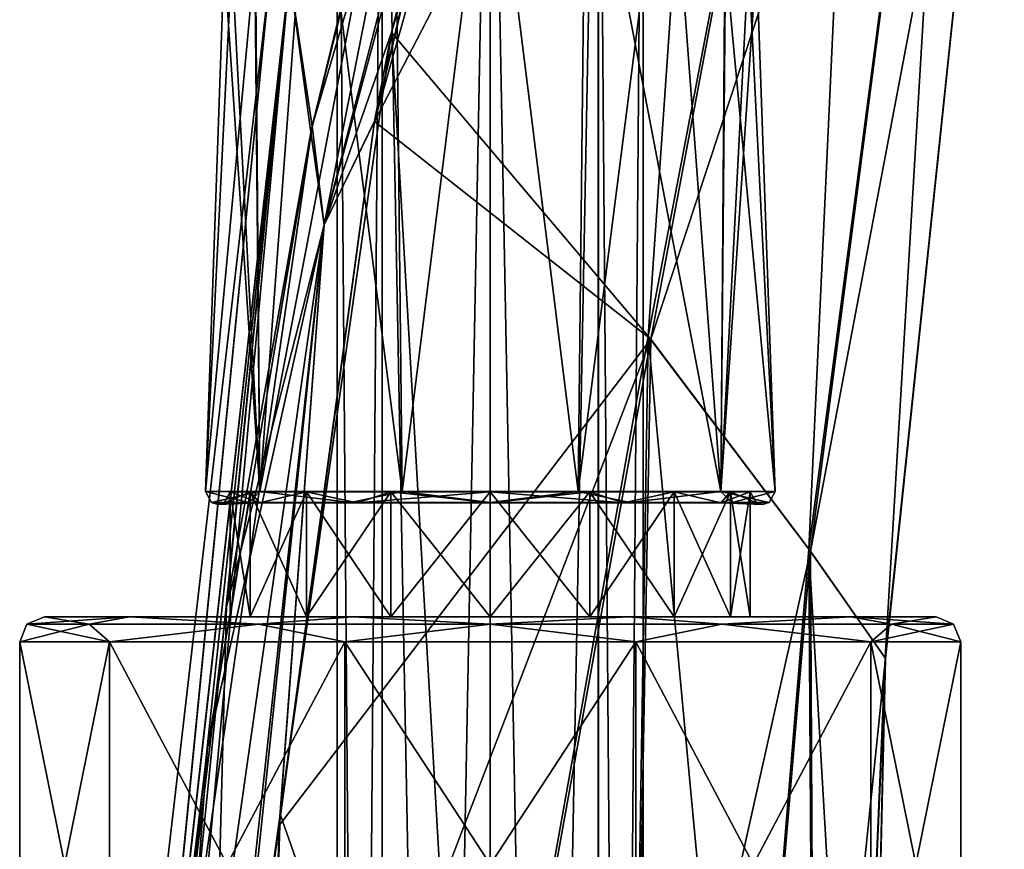
# Model space of a CAD drawing. Units: millimetres. Extents: x -68 to 118, y -154 to 249.
# Drawn here: x -19 to 21, y 68 to 102 of the extents above; entities that cross this region are included whole.
import ezdxf

# ---------------------------------------------------------------- set-up
doc = ezdxf.new("R2010")
doc.units = ezdxf.units.MM
doc.header["$LTSCALE"] = 52.148148
for name, color, linetype in [('205', 7, 'CONTINUOUS'), ('206', 7, 'CONTINUOUS'), ('207', 7, 'CONTINUOUS'), ('208', 7, 'CONTINUOUS'), ('210', 7, 'CONTINUOUS'), ('211', 7, 'CONTINUOUS'), ('212', 7, 'CONTINUOUS'), ('226', 7, 'CONTINUOUS'), ('227', 7, 'CONTINUOUS'), ('229', 7, 'CONTINUOUS'), ('230', 7, 'CONTINUOUS'), ('611', 7, 'CONTINUOUS'), ('612', 7, 'CONTINUOUS'), ('674', 7, 'CONTINUOUS'), ('677', 7, 'CONTINUOUS'), ('678', 7, 'CONTINUOUS'), ('682', 7, 'CONTINUOUS')]:
    doc.layers.add(name, color=color, linetype=linetype)

msp = doc.modelspace()

# ---------------------------------------------------------------- linework, layer by layer
at = {"layer": '205', "linetype": 'CONTINUOUS'}
for points in [[(-10.5, 82.6), (-9.701, 82.6, -4.018), (-10.5, 77.55), (-10.5, 82.6)], [(-10.5, 77.55), (-9.701, 82.6, -4.018), (-9.7, 77.55, -4.019), (-10.5, 77.55)], [(-9.701, 82.6, -4.018), (-7.425, 82.6, -7.425), (-9.7, 77.55, -4.019), (-9.701, 82.6, -4.018)], [(-9.7, 77.55, -4.019), (-7.425, 82.6, -7.425), (-7.426, 77.55, -7.423), (-9.7, 77.55, -4.019)], [(-7.425, 82.6, -7.425), (-4.018, 82.6, -9.701), (-7.426, 77.55, -7.423), (-7.425, 82.6, -7.425)], [(-7.426, 77.55, -7.423), (-4.018, 82.6, -9.701), (-4.016, 77.55, -9.701), (-7.426, 77.55, -7.423)], [(-4.018, 82.6, -9.701), (0, 82.6, -10.5), (-4.016, 77.55, -9.701), (-4.018, 82.6, -9.701)], [(-4.016, 77.55, -9.701), (0, 82.6, -10.5), (0, 77.55, -10.499), (-4.016, 77.55, -9.701)], [(0, 82.6, -10.5), (4.018, 82.6, -9.701), (0, 77.55, -10.499), (0, 82.6, -10.5)], [(0, 77.55, -10.499), (4.018, 82.6, -9.701), (4.016, 77.55, -9.701), (0, 77.55, -10.499)], [(4.018, 82.6, -9.701), (7.425, 82.6, -7.425), (4.016, 77.55, -9.701), (4.018, 82.6, -9.701)], [(4.016, 77.55, -9.701), (7.425, 82.6, -7.425), (7.426, 77.55, -7.423), (4.016, 77.55, -9.701)], [(7.425, 82.6, -7.425), (9.701, 82.6, -4.018), (7.426, 77.55, -7.423), (7.425, 82.6, -7.425)], [(7.426, 77.55, -7.423), (9.701, 82.6, -4.018), (9.7, 77.55, -4.019), (7.426, 77.55, -7.423)], [(9.701, 82.6, -4.018), (10.5, 82.6), (9.7, 77.55, -4.019), (9.701, 82.6, -4.018)], [(9.7, 77.55, -4.019), (10.5, 82.6), (10.5, 77.55), (9.7, 77.55, -4.019)]]:
    msp.add_3dface(points, dxfattribs=at)
at = {"layer": '206', "linetype": 'CONTINUOUS'}
for points in [[(-10.5, 82.6), (-10.5, 77.55), (-9.7, 77.55, 4.019), (-10.5, 82.6)], [(-9.701, 82.6, 4.018), (-10.5, 82.6), (-9.7, 77.55, 4.019), (-9.701, 82.6, 4.018)], [(-7.425, 82.6, 7.425), (-9.701, 82.6, 4.018), (-7.426, 77.55, 7.423), (-7.425, 82.6, 7.425)], [(-7.426, 77.55, 7.423), (-9.701, 82.6, 4.018), (-9.7, 77.55, 4.019), (-7.426, 77.55, 7.423)], [(-4.016, 77.55, 9.701), (-7.425, 82.6, 7.425), (-7.426, 77.55, 7.423), (-4.016, 77.55, 9.701)], [(-4.018, 82.6, 9.701), (-7.425, 82.6, 7.425), (-4.016, 77.55, 9.701), (-4.018, 82.6, 9.701)], [(0, 82.6, 10.5), (-4.018, 82.6, 9.701), (0, 77.55, 10.499), (0, 82.6, 10.5)], [(0, 77.55, 10.499), (-4.018, 82.6, 9.701), (-4.016, 77.55, 9.701), (0, 77.55, 10.499)], [(4.018, 82.6, 9.701), (0, 82.6, 10.5), (4.016, 77.55, 9.701), (4.018, 82.6, 9.701)], [(4.016, 77.55, 9.701), (0, 82.6, 10.5), (0, 77.55, 10.499), (4.016, 77.55, 9.701)], [(7.426, 77.55, 7.423), (4.018, 82.6, 9.701), (4.016, 77.55, 9.701), (7.426, 77.55, 7.423)], [(7.425, 82.6, 7.425), (4.018, 82.6, 9.701), (7.426, 77.55, 7.423), (7.425, 82.6, 7.425)], [(9.701, 82.6, 4.018), (7.425, 82.6, 7.425), (9.7, 77.55, 4.019), (9.701, 82.6, 4.018)], [(9.7, 77.55, 4.019), (7.425, 82.6, 7.425), (7.426, 77.55, 7.423), (9.7, 77.55, 4.019)], [(10.5, 77.55), (9.701, 82.6, 4.018), (9.7, 77.55, 4.019), (10.5, 77.55)], [(10.5, 77.55), (10.5, 82.6), (9.701, 82.6, 4.018), (10.5, 77.55)]]:
    msp.add_3dface(points, dxfattribs=at)
at = {"layer": '207', "linetype": 'CONTINUOUS'}
for points in [[(-19, 76.55), (-15.371, 76.55, -11.168), (-19, 58.55), (-19, 76.55)], [(-19, 58.55), (-15.371, 76.55, -11.168), (-15.371, 58.55, -11.168), (-19, 58.55)], [(-15.371, 76.55, -11.168), (-5.871, 76.55, -18.07), (-15.371, 58.55, -11.168), (-15.371, 76.55, -11.168)], [(-15.371, 58.55, -11.168), (-5.871, 76.55, -18.07), (-5.871, 58.55, -18.07), (-15.371, 58.55, -11.168)], [(-5.871, 76.55, -18.07), (5.871, 76.55, -18.07), (-5.871, 58.55, -18.07), (-5.871, 76.55, -18.07)], [(-5.871, 58.55, -18.07), (5.871, 76.55, -18.07), (5.871, 58.55, -18.07), (-5.871, 58.55, -18.07)], [(5.871, 76.55, -18.07), (15.371, 76.55, -11.168), (5.871, 58.55, -18.07), (5.871, 76.55, -18.07)], [(5.871, 58.55, -18.07), (15.371, 76.55, -11.168), (15.371, 58.55, -11.168), (5.871, 58.55, -18.07)], [(15.371, 76.55, -11.168), (19, 76.55), (15.371, 58.55, -11.168), (15.371, 76.55, -11.168)], [(15.371, 58.55, -11.168), (19, 76.55), (19, 58.55), (15.371, 58.55, -11.168)]]:
    msp.add_3dface(points, dxfattribs=at)
at = {"layer": '208', "linetype": 'CONTINUOUS'}
for points in [[(-10.5, 77.55), (-9.7, 77.55, -4.019), (-18, 77.55), (-10.5, 77.55)], [(-10.5, 77.55), (-18, 77.55), (-14.562, 77.55, 10.58), (-10.5, 77.55)], [(-9.7, 77.55, -4.019), (-7.426, 77.55, -7.423), (-18, 77.55), (-9.7, 77.55, -4.019)], [(-18, 77.55), (-7.426, 77.55, -7.423), (-14.562, 77.55, -10.58), (-18, 77.55)], [(-9.7, 77.55, 4.019), (-10.5, 77.55), (-14.562, 77.55, 10.58), (-9.7, 77.55, 4.019)], [(-7.426, 77.55, -7.423), (-4.016, 77.55, -9.701), (-14.562, 77.55, -10.58), (-7.426, 77.55, -7.423)], [(-4.016, 77.55, -9.701), (0, 77.55, -10.499), (-14.562, 77.55, -10.58), (-4.016, 77.55, -9.701)], [(-14.562, 77.55, -10.58), (0, 77.55, -10.499), (14.562, 77.55, -10.58), (-14.562, 77.55, -10.58)], [(0, 77.55, 10.499), (-4.016, 77.55, 9.701), (-14.562, 77.55, 10.58), (0, 77.55, 10.499)], [(14.562, 77.55, 10.58), (0, 77.55, 10.499), (-14.562, 77.55, 10.58), (14.562, 77.55, 10.58)], [(-4.016, 77.55, 9.701), (-7.426, 77.55, 7.423), (-14.562, 77.55, 10.58), (-4.016, 77.55, 9.701)], [(-7.426, 77.55, 7.423), (-9.7, 77.55, 4.019), (-14.562, 77.55, 10.58), (-7.426, 77.55, 7.423)], [(-5.562, 77.55, -17.119), (-14.562, 77.55, -10.58), (5.562, 77.55, -17.119), (-5.562, 77.55, -17.119)], [(5.562, 77.55, -17.119), (-14.562, 77.55, -10.58), (14.562, 77.55, -10.58), (5.562, 77.55, -17.119)], [(-5.562, 77.55, 17.119), (14.562, 77.55, 10.58), (-14.562, 77.55, 10.58), (-5.562, 77.55, 17.119)], [(5.562, 77.55, 17.119), (14.562, 77.55, 10.58), (-5.562, 77.55, 17.119), (5.562, 77.55, 17.119)], [(0, 77.55, -10.499), (4.016, 77.55, -9.701), (14.562, 77.55, -10.58), (0, 77.55, -10.499)], [(4.016, 77.55, 9.701), (0, 77.55, 10.499), (14.562, 77.55, 10.58), (4.016, 77.55, 9.701)], [(4.016, 77.55, -9.701), (7.426, 77.55, -7.423), (14.562, 77.55, -10.58), (4.016, 77.55, -9.701)], [(7.426, 77.55, 7.423), (4.016, 77.55, 9.701), (14.562, 77.55, 10.58), (7.426, 77.55, 7.423)], [(7.426, 77.55, -7.423), (9.7, 77.55, -4.019), (14.562, 77.55, -10.58), (7.426, 77.55, -7.423)], [(9.7, 77.55, 4.019), (7.426, 77.55, 7.423), (18, 77.55), (9.7, 77.55, 4.019)], [(18, 77.55), (7.426, 77.55, 7.423), (14.562, 77.55, 10.58), (18, 77.55)], [(9.7, 77.55, -4.019), (10.5, 77.55), (14.562, 77.55, -10.58), (9.7, 77.55, -4.019)], [(10.5, 77.55), (9.7, 77.55, 4.019), (18, 77.55), (10.5, 77.55)], [(14.562, 77.55, -10.58), (10.5, 77.55), (18, 77.55), (14.562, 77.55, -10.58)]]:
    msp.add_3dface(points, dxfattribs=at)
at = {"layer": '210', "linetype": 'CONTINUOUS'}
for points in [[(-19, 76.55), (-19, 58.55), (-15.371, 58.55, 11.168), (-19, 76.55)], [(-19, 76.55), (-15.371, 58.55, 11.168), (-15.371, 76.55, 11.168), (-19, 76.55)], [(-15.371, 58.55, 11.168), (-5.871, 58.55, 18.07), (-15.371, 76.55, 11.168), (-15.371, 58.55, 11.168)], [(-15.371, 76.55, 11.168), (-5.871, 58.55, 18.07), (-5.871, 76.55, 18.07), (-15.371, 76.55, 11.168)], [(-5.871, 58.55, 18.07), (5.871, 58.55, 18.07), (-5.871, 76.55, 18.07), (-5.871, 58.55, 18.07)], [(-5.871, 76.55, 18.07), (5.871, 58.55, 18.07), (5.871, 76.55, 18.07), (-5.871, 76.55, 18.07)], [(5.871, 58.55, 18.07), (15.371, 58.55, 11.168), (5.871, 76.55, 18.07), (5.871, 58.55, 18.07)], [(5.871, 76.55, 18.07), (15.371, 58.55, 11.168), (15.371, 76.55, 11.168), (5.871, 76.55, 18.07)], [(19, 58.55), (19, 76.55), (15.371, 76.55, 11.168), (19, 58.55)], [(15.371, 58.55, 11.168), (19, 58.55), (15.371, 76.55, 11.168), (15.371, 58.55, 11.168)]]:
    msp.add_3dface(points, dxfattribs=at)
at = {"layer": '211', "linetype": 'CONTINUOUS'}
for points in [[(-18, 77.55), (-14.562, 77.55, -10.58), (-18.707, 77.257), (-18, 77.55)], [(-18.707, 77.257), (-14.562, 77.55, -10.58), (-16.201, 77.257, -9.354), (-18.707, 77.257)], [(-16.201, 77.257, -9.354), (-14.562, 77.55, -10.58), (-9.354, 77.257, -16.201), (-16.201, 77.257, -9.354)], [(-14.562, 77.55, -10.58), (-5.562, 77.55, -17.119), (-9.354, 77.257, -16.201), (-14.562, 77.55, -10.58)], [(-9.354, 77.257, -16.201), (-5.562, 77.55, -17.119), (0, 77.257, -18.707), (-9.354, 77.257, -16.201)], [(-5.562, 77.55, -17.119), (5.562, 77.55, -17.119), (0, 77.257, -18.707), (-5.562, 77.55, -17.119)], [(0, 77.257, -18.707), (5.562, 77.55, -17.119), (9.354, 77.257, -16.201), (0, 77.257, -18.707)], [(5.562, 77.55, -17.119), (14.562, 77.55, -10.58), (9.354, 77.257, -16.201), (5.562, 77.55, -17.119)], [(9.354, 77.257, -16.201), (14.562, 77.55, -10.58), (16.201, 77.257, -9.354), (9.354, 77.257, -16.201)], [(14.562, 77.55, -10.58), (18, 77.55), (16.201, 77.257, -9.354), (14.562, 77.55, -10.58)], [(16.201, 77.257, -9.354), (18, 77.55), (18.707, 77.257), (16.201, 77.257, -9.354)], [(-15.371, 76.55, -11.168), (-19, 76.55), (-16.201, 77.257, -9.354), (-15.371, 76.55, -11.168)], [(-19, 76.55), (-18.707, 77.257), (-16.201, 77.257, -9.354), (-19, 76.55)], [(-15.371, 76.55, -11.168), (-16.201, 77.257, -9.354), (-9.354, 77.257, -16.201), (-15.371, 76.55, -11.168)], [(-5.871, 76.55, -18.07), (-15.371, 76.55, -11.168), (-9.354, 77.257, -16.201), (-5.871, 76.55, -18.07)], [(-5.871, 76.55, -18.07), (-9.354, 77.257, -16.201), (0, 77.257, -18.707), (-5.871, 76.55, -18.07)], [(5.871, 76.55, -18.07), (-5.871, 76.55, -18.07), (0, 77.257, -18.707), (5.871, 76.55, -18.07)], [(5.871, 76.55, -18.07), (0, 77.257, -18.707), (9.354, 77.257, -16.201), (5.871, 76.55, -18.07)], [(15.371, 76.55, -11.168), (5.871, 76.55, -18.07), (9.354, 77.257, -16.201), (15.371, 76.55, -11.168)], [(15.371, 76.55, -11.168), (9.354, 77.257, -16.201), (16.201, 77.257, -9.354), (15.371, 76.55, -11.168)], [(19, 76.55), (15.371, 76.55, -11.168), (18.707, 77.257), (19, 76.55)], [(15.371, 76.55, -11.168), (16.201, 77.257, -9.354), (18.707, 77.257), (15.371, 76.55, -11.168)]]:
    msp.add_3dface(points, dxfattribs=at)
at = {"layer": '212', "linetype": 'CONTINUOUS'}
for points in [[(-18, 77.55), (-18.707, 77.257), (-16.201, 77.257, 9.354), (-18, 77.55)], [(-14.562, 77.55, 10.58), (-18, 77.55), (-16.201, 77.257, 9.354), (-14.562, 77.55, 10.58)], [(-9.354, 77.257, 16.201), (-14.562, 77.55, 10.58), (-16.201, 77.257, 9.354), (-9.354, 77.257, 16.201)], [(-5.562, 77.55, 17.119), (-14.562, 77.55, 10.58), (-9.354, 77.257, 16.201), (-5.562, 77.55, 17.119)], [(0, 77.257, 18.707), (-5.562, 77.55, 17.119), (-9.354, 77.257, 16.201), (0, 77.257, 18.707)], [(5.562, 77.55, 17.119), (-5.562, 77.55, 17.119), (0, 77.257, 18.707), (5.562, 77.55, 17.119)], [(9.354, 77.257, 16.201), (5.562, 77.55, 17.119), (0, 77.257, 18.707), (9.354, 77.257, 16.201)], [(14.562, 77.55, 10.58), (5.562, 77.55, 17.119), (9.354, 77.257, 16.201), (14.562, 77.55, 10.58)], [(16.201, 77.257, 9.354), (14.562, 77.55, 10.58), (9.354, 77.257, 16.201), (16.201, 77.257, 9.354)], [(18, 77.55), (14.562, 77.55, 10.58), (18.707, 77.257), (18, 77.55)], [(18.707, 77.257), (14.562, 77.55, 10.58), (16.201, 77.257, 9.354), (18.707, 77.257)], [(-19, 76.55), (-15.371, 76.55, 11.168), (-18.707, 77.257), (-19, 76.55)], [(-18.707, 77.257), (-15.371, 76.55, 11.168), (-16.201, 77.257, 9.354), (-18.707, 77.257)], [(-15.371, 76.55, 11.168), (-9.354, 77.257, 16.201), (-16.201, 77.257, 9.354), (-15.371, 76.55, 11.168)], [(-15.371, 76.55, 11.168), (-5.871, 76.55, 18.07), (-9.354, 77.257, 16.201), (-15.371, 76.55, 11.168)], [(-5.871, 76.55, 18.07), (0, 77.257, 18.707), (-9.354, 77.257, 16.201), (-5.871, 76.55, 18.07)], [(-5.871, 76.55, 18.07), (5.871, 76.55, 18.07), (0, 77.257, 18.707), (-5.871, 76.55, 18.07)], [(5.871, 76.55, 18.07), (9.354, 77.257, 16.201), (0, 77.257, 18.707), (5.871, 76.55, 18.07)], [(5.871, 76.55, 18.07), (15.371, 76.55, 11.168), (9.354, 77.257, 16.201), (5.871, 76.55, 18.07)], [(15.371, 76.55, 11.168), (16.201, 77.257, 9.354), (9.354, 77.257, 16.201), (15.371, 76.55, 11.168)], [(15.371, 76.55, 11.168), (19, 76.55), (16.201, 77.257, 9.354), (15.371, 76.55, 11.168)], [(19, 76.55), (18.707, 77.257), (16.201, 77.257, 9.354), (19, 76.55)]]:
    msp.add_3dface(points, dxfattribs=at)
at = {"layer": '226', "linetype": 'CONTINUOUS'}
for points in [[(-9.5, 104.1, -5.024), (-7.187, 111.135, -7.655), (-9.304, 82.618, -6.76), (-9.5, 104.1, -5.024)], [(-7.187, 111.135, -7.655), (-3.865, 111.135, -9.763), (-9.304, 82.618, -6.76), (-7.187, 111.135, -7.655)], [(-9.304, 82.618, -6.76), (-3.865, 111.135, -9.763), (-3.554, 82.618, -10.937), (-9.304, 82.618, -6.76)], [(-3.865, 111.135, -9.763), (0, 111.135, -10.5), (-3.554, 82.618, -10.937), (-3.865, 111.135, -9.763)], [(-3.554, 82.618, -10.937), (0, 111.135, -10.5), (3.554, 82.618, -10.937), (-3.554, 82.618, -10.937)], [(0, 111.135, -10.5), (3.865, 111.135, -9.763), (3.554, 82.618, -10.937), (0, 111.135, -10.5)], [(3.865, 111.135, -9.763), (7.187, 111.135, -7.655), (3.554, 82.618, -10.937), (3.865, 111.135, -9.763)], [(3.554, 82.618, -10.937), (7.187, 111.135, -7.655), (9.304, 82.618, -6.76), (3.554, 82.618, -10.937)], [(9.304, 82.618, -6.76), (7.187, 111.135, -7.655), (9.5, 107.677, -4.75), (9.304, 82.618, -6.76)], [(9.5, 104.1, -5.024), (9.304, 82.618, -6.76), (9.5, 107.677, -4.75), (9.5, 104.1, -5.024)], [(-10.43, 104.1, -2.589), (-9.5, 104.1, -5.024), (-11.5, 82.618), (-10.43, 104.1, -2.589)], [(-11.5, 82.618), (-9.5, 104.1, -5.024), (-9.304, 82.618, -6.76), (-11.5, 82.618)], [(-10.747, 104.1), (-10.43, 104.1, -2.589), (-11.5, 82.618), (-10.747, 104.1)], [(11.5, 82.618), (9.304, 82.618, -6.76), (10.747, 104.1), (11.5, 82.618)], [(10.747, 104.1), (9.304, 82.618, -6.76), (10.43, 104.1, -2.589), (10.747, 104.1)], [(10.43, 104.1, -2.589), (9.304, 82.618, -6.76), (9.5, 104.1, -5.024), (10.43, 104.1, -2.589)]]:
    msp.add_3dface(points, dxfattribs=at)
at = {"layer": '227', "linetype": 'CONTINUOUS'}
for points in [[(-11.5, 82.618), (-9.304, 82.618, -6.76), (-11.261, 82.173), (-11.5, 82.618)], [(-11.261, 82.173), (-9.304, 82.618, -6.76), (-9.752, 82.173, -5.63), (-11.261, 82.173)], [(-9.314, 82.164, -5.378), (-10.5, 82.6), (-10.748, 82.168), (-9.314, 82.164, -5.378)], [(-9.701, 82.6, -4.018), (-10.5, 82.6), (-9.314, 82.164, -5.378), (-9.701, 82.6, -4.018)], [(-9.752, 82.173, -5.63), (-9.304, 82.618, -6.76), (-5.63, 82.173, -9.752), (-9.752, 82.173, -5.63)], [(-7.425, 82.6, -7.425), (-9.701, 82.6, -4.018), (-9.314, 82.164, -5.378), (-7.425, 82.6, -7.425)], [(-5.378, 82.164, -9.314), (-7.425, 82.6, -7.425), (-9.314, 82.164, -5.378), (-5.378, 82.164, -9.314)], [(-9.304, 82.618, -6.76), (-3.554, 82.618, -10.937), (-5.63, 82.173, -9.752), (-9.304, 82.618, -6.76)], [(-4.018, 82.6, -9.701), (-7.425, 82.6, -7.425), (-5.378, 82.164, -9.314), (-4.018, 82.6, -9.701)], [(-5.63, 82.173, -9.752), (-3.554, 82.618, -10.937), (0, 82.173, -11.261), (-5.63, 82.173, -9.752)], [(0, 82.164, -10.755), (-4.018, 82.6, -9.701), (-5.378, 82.164, -9.314), (0, 82.164, -10.755)], [(0, 82.6, -10.5), (-4.018, 82.6, -9.701), (0, 82.164, -10.755), (0, 82.6, -10.5)], [(-3.554, 82.618, -10.937), (3.554, 82.618, -10.937), (0, 82.173, -11.261), (-3.554, 82.618, -10.937)], [(0, 82.173, -11.261), (3.554, 82.618, -10.937), (5.63, 82.173, -9.752), (0, 82.173, -11.261)], [(4.018, 82.6, -9.701), (0, 82.6, -10.5), (5.378, 82.164, -9.314), (4.018, 82.6, -9.701)], [(5.378, 82.164, -9.314), (0, 82.6, -10.5), (0, 82.164, -10.755), (5.378, 82.164, -9.314)], [(3.554, 82.618, -10.937), (9.304, 82.618, -6.76), (5.63, 82.173, -9.752), (3.554, 82.618, -10.937)], [(7.425, 82.6, -7.425), (4.018, 82.6, -9.701), (5.378, 82.164, -9.314), (7.425, 82.6, -7.425)], [(9.314, 82.164, -5.378), (7.425, 82.6, -7.425), (5.378, 82.164, -9.314), (9.314, 82.164, -5.378)], [(5.63, 82.173, -9.752), (9.304, 82.618, -6.76), (9.752, 82.173, -5.63), (5.63, 82.173, -9.752)], [(9.701, 82.6, -4.018), (7.425, 82.6, -7.425), (9.314, 82.164, -5.378), (9.701, 82.6, -4.018)], [(9.304, 82.618, -6.76), (11.5, 82.618), (9.752, 82.173, -5.63), (9.304, 82.618, -6.76)], [(10.748, 82.168), (9.701, 82.6, -4.018), (9.314, 82.164, -5.378), (10.748, 82.168)], [(10.5, 82.6), (9.701, 82.6, -4.018), (10.748, 82.168), (10.5, 82.6)], [(9.752, 82.173, -5.63), (11.5, 82.618), (11.261, 82.173), (9.752, 82.173, -5.63)], [(-11.261, 82.173), (-9.752, 82.173, -5.63), (-10.996, 82.1), (-11.261, 82.173)], [(-9.752, 82.173, -5.63), (-10.748, 82.168), (-10.996, 82.1), (-9.752, 82.173, -5.63)], [(-9.314, 82.164, -5.378), (-10.748, 82.168), (-9.752, 82.173, -5.63), (-9.314, 82.164, -5.378)], [(-9.314, 82.164, -5.378), (-9.752, 82.173, -5.63), (-5.63, 82.173, -9.752), (-9.314, 82.164, -5.378)], [(-5.378, 82.164, -9.314), (-9.314, 82.164, -5.378), (-5.63, 82.173, -9.752), (-5.378, 82.164, -9.314)], [(-5.378, 82.164, -9.314), (-5.63, 82.173, -9.752), (0, 82.173, -11.261), (-5.378, 82.164, -9.314)], [(0, 82.164, -10.755), (-5.378, 82.164, -9.314), (0, 82.173, -11.261), (0, 82.164, -10.755)], [(5.378, 82.164, -9.314), (0, 82.164, -10.755), (5.63, 82.173, -9.752), (5.378, 82.164, -9.314)], [(0, 82.164, -10.755), (0, 82.173, -11.261), (5.63, 82.173, -9.752), (0, 82.164, -10.755)], [(9.314, 82.164, -5.378), (5.378, 82.164, -9.314), (9.752, 82.173, -5.63), (9.314, 82.164, -5.378)], [(5.378, 82.164, -9.314), (5.63, 82.173, -9.752), (9.752, 82.173, -5.63), (5.378, 82.164, -9.314)], [(9.314, 82.164, -5.378), (9.752, 82.173, -5.63), (11.261, 82.173), (9.314, 82.164, -5.378)], [(9.314, 82.164, -5.378), (11.261, 82.173), (10.996, 82.1), (9.314, 82.164, -5.378)], [(10.748, 82.168), (9.314, 82.164, -5.378), (10.996, 82.1), (10.748, 82.168)]]:
    msp.add_3dface(points, dxfattribs=at)
at = {"layer": '229', "linetype": 'CONTINUOUS'}
for points in [[(-9.304, 82.618, 6.76), (-7.187, 111.135, 7.655), (-9.5, 107.677, 4.75), (-9.304, 82.618, 6.76)], [(-3.554, 82.618, 10.937), (-7.187, 111.135, 7.655), (-9.304, 82.618, 6.76), (-3.554, 82.618, 10.937)], [(-3.865, 111.135, 9.763), (-7.187, 111.135, 7.655), (-3.554, 82.618, 10.937), (-3.865, 111.135, 9.763)], [(0, 111.135, 10.5), (-3.865, 111.135, 9.763), (-3.554, 82.618, 10.937), (0, 111.135, 10.5)], [(3.554, 82.618, 10.937), (0, 111.135, 10.5), (-3.554, 82.618, 10.937), (3.554, 82.618, 10.937)], [(3.865, 111.135, 9.763), (0, 111.135, 10.5), (3.554, 82.618, 10.937), (3.865, 111.135, 9.763)], [(9.304, 82.618, 6.76), (3.865, 111.135, 9.763), (3.554, 82.618, 10.937), (9.304, 82.618, 6.76)], [(7.187, 111.135, 7.655), (3.865, 111.135, 9.763), (9.304, 82.618, 6.76), (7.187, 111.135, 7.655)], [(9.5, 104.1, 5.024), (7.187, 111.135, 7.655), (9.304, 82.618, 6.76), (9.5, 104.1, 5.024)], [(-9.5, 104.1, 5.024), (-9.304, 82.618, 6.76), (-9.5, 107.677, 4.75), (-9.5, 104.1, 5.024)], [(-10.747, 104.1), (-11.5, 82.618), (-9.304, 82.618, 6.76), (-10.747, 104.1)], [(-10.747, 104.1), (-9.304, 82.618, 6.76), (-10.43, 104.1, 2.589), (-10.747, 104.1)], [(-10.43, 104.1, 2.589), (-9.304, 82.618, 6.76), (-9.5, 104.1, 5.024), (-10.43, 104.1, 2.589)], [(11.5, 82.618), (9.5, 104.1, 5.024), (9.304, 82.618, 6.76), (11.5, 82.618)], [(9.5, 104.1, 5.024), (11.5, 82.618), (10.43, 104.1, 2.589), (9.5, 104.1, 5.024)], [(11.5, 82.618), (10.747, 104.1), (10.43, 104.1, 2.589), (11.5, 82.618)]]:
    msp.add_3dface(points, dxfattribs=at)
at = {"layer": '230', "linetype": 'CONTINUOUS'}
for points in [[(-11.5, 82.618), (-11.261, 82.173), (-9.752, 82.173, 5.63), (-11.5, 82.618)], [(-9.304, 82.618, 6.76), (-11.5, 82.618), (-9.752, 82.173, 5.63), (-9.304, 82.618, 6.76)], [(-10.5, 82.6), (-9.701, 82.6, 4.018), (-10.748, 82.168), (-10.5, 82.6)], [(-10.748, 82.168), (-9.701, 82.6, 4.018), (-9.314, 82.164, 5.378), (-10.748, 82.168)], [(-5.63, 82.173, 9.752), (-9.304, 82.618, 6.76), (-9.752, 82.173, 5.63), (-5.63, 82.173, 9.752)], [(-9.701, 82.6, 4.018), (-7.425, 82.6, 7.425), (-9.314, 82.164, 5.378), (-9.701, 82.6, 4.018)], [(-9.314, 82.164, 5.378), (-7.425, 82.6, 7.425), (-5.378, 82.164, 9.314), (-9.314, 82.164, 5.378)], [(-3.554, 82.618, 10.937), (-9.304, 82.618, 6.76), (-5.63, 82.173, 9.752), (-3.554, 82.618, 10.937)], [(-7.425, 82.6, 7.425), (-4.018, 82.6, 9.701), (-5.378, 82.164, 9.314), (-7.425, 82.6, 7.425)], [(0, 82.173, 11.261), (-3.554, 82.618, 10.937), (-5.63, 82.173, 9.752), (0, 82.173, 11.261)], [(-4.018, 82.6, 9.701), (0, 82.6, 10.5), (-5.378, 82.164, 9.314), (-4.018, 82.6, 9.701)], [(-5.378, 82.164, 9.314), (0, 82.6, 10.5), (0, 82.164, 10.755), (-5.378, 82.164, 9.314)], [(3.554, 82.618, 10.937), (-3.554, 82.618, 10.937), (0, 82.173, 11.261), (3.554, 82.618, 10.937)], [(5.63, 82.173, 9.752), (3.554, 82.618, 10.937), (0, 82.173, 11.261), (5.63, 82.173, 9.752)], [(0, 82.6, 10.5), (4.018, 82.6, 9.701), (0, 82.164, 10.755), (0, 82.6, 10.5)], [(0, 82.164, 10.755), (4.018, 82.6, 9.701), (5.378, 82.164, 9.314), (0, 82.164, 10.755)], [(9.304, 82.618, 6.76), (3.554, 82.618, 10.937), (5.63, 82.173, 9.752), (9.304, 82.618, 6.76)], [(4.018, 82.6, 9.701), (7.425, 82.6, 7.425), (5.378, 82.164, 9.314), (4.018, 82.6, 9.701)], [(5.378, 82.164, 9.314), (7.425, 82.6, 7.425), (9.314, 82.164, 5.378), (5.378, 82.164, 9.314)], [(9.752, 82.173, 5.63), (9.304, 82.618, 6.76), (5.63, 82.173, 9.752), (9.752, 82.173, 5.63)], [(7.425, 82.6, 7.425), (9.701, 82.6, 4.018), (9.314, 82.164, 5.378), (7.425, 82.6, 7.425)], [(11.261, 82.173), (11.5, 82.618), (9.304, 82.618, 6.76), (11.261, 82.173)], [(11.261, 82.173), (9.304, 82.618, 6.76), (9.752, 82.173, 5.63), (11.261, 82.173)], [(9.701, 82.6, 4.018), (10.5, 82.6), (9.314, 82.164, 5.378), (9.701, 82.6, 4.018)], [(10.5, 82.6), (10.748, 82.168), (9.314, 82.164, 5.378), (10.5, 82.6)], [(-11.261, 82.173), (-10.996, 82.1), (-9.314, 82.164, 5.378), (-11.261, 82.173)], [(-11.261, 82.173), (-9.314, 82.164, 5.378), (-9.752, 82.173, 5.63), (-11.261, 82.173)], [(-10.996, 82.1), (-10.748, 82.168), (-9.314, 82.164, 5.378), (-10.996, 82.1)], [(-9.314, 82.164, 5.378), (-5.378, 82.164, 9.314), (-9.752, 82.173, 5.63), (-9.314, 82.164, 5.378)], [(-5.378, 82.164, 9.314), (-5.63, 82.173, 9.752), (-9.752, 82.173, 5.63), (-5.378, 82.164, 9.314)], [(-5.378, 82.164, 9.314), (0, 82.164, 10.755), (-5.63, 82.173, 9.752), (-5.378, 82.164, 9.314)], [(0, 82.164, 10.755), (0, 82.173, 11.261), (-5.63, 82.173, 9.752), (0, 82.164, 10.755)], [(0, 82.164, 10.755), (5.378, 82.164, 9.314), (0, 82.173, 11.261), (0, 82.164, 10.755)], [(5.378, 82.164, 9.314), (5.63, 82.173, 9.752), (0, 82.173, 11.261), (5.378, 82.164, 9.314)], [(5.378, 82.164, 9.314), (9.314, 82.164, 5.378), (5.63, 82.173, 9.752), (5.378, 82.164, 9.314)], [(9.314, 82.164, 5.378), (9.752, 82.173, 5.63), (5.63, 82.173, 9.752), (9.314, 82.164, 5.378)], [(9.314, 82.164, 5.378), (10.748, 82.168), (9.752, 82.173, 5.63), (9.314, 82.164, 5.378)], [(10.748, 82.168), (10.996, 82.1), (9.752, 82.173, 5.63), (10.748, 82.168)], [(10.996, 82.1), (11.261, 82.173), (9.752, 82.173, 5.63), (10.996, 82.1)]]:
    msp.add_3dface(points, dxfattribs=at)
at = {"layer": '611', "linetype": 'CONTINUOUS'}
for points in [[(0, 122.5, -136.175), (4.36, 122.5, -134.373), (0, -107.5, -136.175), (0, 122.5, -136.175)], [(0, -107.5, -136.175), (4.36, 122.5, -134.373), (4.36, -107.5, -134.373), (0, -107.5, -136.175)], [(4.366, 122.5, -125.634), (0, 122.5, -123.825), (4.366, -107.5, -125.634), (4.366, 122.5, -125.634)], [(4.366, -107.5, -125.634), (0, 122.5, -123.825), (0, -107.5, -123.825), (4.366, -107.5, -125.634)], [(4.36, 122.5, -134.373), (6.175, 122.5, -130.005), (4.36, -107.5, -134.373), (4.36, 122.5, -134.373)], [(4.36, -107.5, -134.373), (6.175, 122.5, -130.005), (6.175, -107.5, -130.005), (4.36, -107.5, -134.373)], [(6.175, 122.5, -130.005), (4.366, 122.5, -125.634), (6.175, -107.5, -130.005), (6.175, 122.5, -130.005)], [(6.175, -107.5, -130.005), (4.366, 122.5, -125.634), (4.366, -107.5, -125.634), (6.175, -107.5, -130.005)]]:
    msp.add_3dface(points, dxfattribs=at)
at = {"layer": '612', "linetype": 'CONTINUOUS'}
for points in [[(-4.36, 122.5, -125.627), (-6.175, 122.5, -129.995), (-4.36, -107.5, -125.627), (-4.36, 122.5, -125.627)], [(-6.175, 122.5, -129.995), (-4.366, 122.5, -134.366), (-6.175, -107.5, -129.995), (-6.175, 122.5, -129.995)], [(-4.36, -107.5, -125.627), (-6.175, 122.5, -129.995), (-6.175, -107.5, -129.995), (-4.36, -107.5, -125.627)], [(-6.175, -107.5, -129.995), (-4.366, 122.5, -134.366), (-4.366, -107.5, -134.366), (-6.175, -107.5, -129.995)], [(-4.366, 122.5, -134.366), (0, 122.5, -136.175), (-4.366, -107.5, -134.366), (-4.366, 122.5, -134.366)], [(0, 122.5, -136.175), (0, -107.5, -136.175), (-4.366, -107.5, -134.366), (0, 122.5, -136.175)], [(0, 122.5, -123.825), (-4.36, 122.5, -125.627), (0, -107.5, -123.825), (0, 122.5, -123.825)], [(0, -107.5, -123.825), (-4.36, 122.5, -125.627), (-4.36, -107.5, -125.627), (0, -107.5, -123.825)]]:
    msp.add_3dface(points, dxfattribs=at)
at = {"layer": '674', "linetype": 'CONTINUOUS'}
for points in [[(-1.801, 119.437, -195.498), (-7.196, 97.378, -195.264), (4.653, 137.527, -194.88), (-1.801, 119.437, -195.498)], [(4.653, 137.527, -194.88), (-7.196, 97.378, -195.264), (-6.705, 93.391, -193.887), (4.653, 137.527, -194.88)], [(4.653, 137.527, -194.88), (-6.705, 93.391, -193.887), (2.519, 127.587, -194.441), (4.653, 137.527, -194.88)], [(2.519, 127.587, -194.441), (-6.705, 93.391, -193.887), (-3.984, 101.159, -193.813), (2.519, 127.587, -194.441)], [(-3.984, 101.159, -193.813), (-6.705, 93.391, -193.887), (-4.679, 97.578, -193.733), (-3.984, 101.159, -193.813)], [(-4.679, 97.578, -193.733), (-6.705, 93.391, -193.887), (-8.486, 69.583, -193.143), (-4.679, 97.578, -193.733)], [(-7.196, 97.378, -195.264), (-11.418, 72.247, -195.262), (-6.705, 93.391, -193.887), (-7.196, 97.378, -195.264)], [(-11.418, 72.247, -195.262), (-13.185, 48.003, -195.548), (-6.705, 93.391, -193.887), (-11.418, 72.247, -195.262)], [(-6.705, 93.391, -193.887), (-13.185, 48.003, -195.548), (-11.651, 48.005, -193.439), (-6.705, 93.391, -193.887)], [(-11.441, 48.006, -193.303), (-6.705, 93.391, -193.887), (-11.651, 48.005, -193.439), (-11.441, 48.006, -193.303)], [(-6.705, 93.391, -193.887), (-11.441, 48.006, -193.303), (-8.486, 69.583, -193.143), (-6.705, 93.391, -193.887)], [(-11.441, 48.006, -193.303), (-9.146, 48.02, -192.74), (-8.486, 69.583, -193.143), (-11.441, 48.006, -193.303)]]:
    msp.add_3dface(points, dxfattribs=at)
at = {"layer": '677', "linetype": 'CONTINUOUS'}
for points in [[(-4.68, 97.573, -226.268), (10.777, 152.101, -224.926), (15.462, 136.462, -223.157), (-4.68, 97.573, -226.268)], [(10.777, 152.101, -224.926), (-4.68, 97.573, -226.268), (2.245, 126.641, -225.583), (10.777, 152.101, -224.926)], [(10.742, 152.011, -195.071), (2.519, 127.587, -194.441), (-3.984, 101.159, -193.813), (10.742, 152.011, -195.071)], [(10.742, 152.011, -195.071), (-3.984, 101.159, -193.813), (6.382, 88.9, -195.898), (10.742, 152.011, -195.071)], [(10.742, 152.011, -195.071), (6.382, 88.9, -195.898), (15.461, 136.463, -196.843), (10.742, 152.011, -195.071)], [(6.481, 88.773, -224.06), (-4.68, 97.573, -226.268), (15.462, 136.462, -223.157), (6.481, 88.773, -224.06)], [(6.382, 88.9, -195.898), (12.869, 80.291, -200.507), (15.461, 136.463, -196.843), (6.382, 88.9, -195.898)], [(6.481, 88.773, -224.06), (15.462, 136.462, -223.157), (18.955, 126.608, -218.884), (6.481, 88.773, -224.06)], [(12.869, 80.291, -200.507), (18.955, 126.609, -201.116), (15.461, 136.463, -196.843), (12.869, 80.291, -200.507)], [(12.925, 80.214, -219.427), (6.481, 88.773, -224.06), (18.955, 126.608, -218.884), (12.925, 80.214, -219.427)], [(12.869, 80.291, -200.507), (15.947, 75.903, -206.639), (18.955, 126.609, -201.116), (12.869, 80.291, -200.507)], [(12.925, 80.214, -219.427), (18.955, 126.608, -218.884), (20.755, 121.547, -213.126), (12.925, 80.214, -219.427)], [(15.947, 75.903, -206.639), (20.755, 121.547, -206.873), (18.955, 126.609, -201.116), (15.947, 75.903, -206.639)], [(15.964, 75.877, -213.283), (12.925, 80.214, -219.427), (20.755, 121.547, -213.126), (15.964, 75.877, -213.283)], [(15.947, 75.903, -206.639), (15.964, 75.877, -213.283), (20.755, 121.547, -206.873), (15.947, 75.903, -206.639)], [(15.964, 75.877, -213.283), (20.755, 121.547, -213.126), (20.755, 121.547, -206.873), (15.964, 75.877, -213.283)], [(-3.984, 101.159, -193.813), (-4.679, 97.578, -193.733), (-8.486, 69.583, -193.143), (-3.984, 101.159, -193.813)], [(-3.984, 101.159, -193.813), (-8.486, 69.583, -193.143), (-0.938, 48.029, -193.871), (-3.984, 101.159, -193.813)], [(-3.984, 101.159, -193.813), (-0.938, 48.029, -193.871), (6.382, 88.9, -195.898), (-3.984, 101.159, -193.813)], [(-4.68, 97.573, -226.268), (6.481, 88.773, -224.06), (-8.523, 69.125, -226.866), (-4.68, 97.573, -226.268)], [(-0.854, 48.029, -226.109), (-9.146, 48.02, -227.26), (6.481, 88.773, -224.06), (-0.854, 48.029, -226.109)], [(6.481, 88.773, -224.06), (-9.146, 48.02, -227.26), (-8.523, 69.125, -226.866), (6.481, 88.773, -224.06)], [(-0.938, 48.029, -193.871), (5.717, 48.036, -196.144), (6.382, 88.9, -195.898), (-0.938, 48.029, -193.871)], [(5.745, 48.036, -223.842), (-0.854, 48.029, -226.109), (6.481, 88.773, -224.06), (5.745, 48.036, -223.842)], [(5.717, 48.036, -196.144), (10.198, 48.032, -199.042), (6.382, 88.9, -195.898), (5.717, 48.036, -196.144)], [(12.925, 80.214, -219.427), (5.745, 48.036, -223.842), (6.481, 88.773, -224.06), (12.925, 80.214, -219.427)], [(6.382, 88.9, -195.898), (10.198, 48.032, -199.042), (12.869, 80.291, -200.507), (6.382, 88.9, -195.898)], [(10.22, 48.031, -220.938), (5.745, 48.036, -223.842), (12.925, 80.214, -219.427), (10.22, 48.031, -220.938)], [(10.198, 48.032, -199.042), (13.066, 48.014, -202.301), (12.869, 80.291, -200.507), (10.198, 48.032, -199.042)], [(13.087, 48.014, -217.666), (10.22, 48.031, -220.938), (12.925, 80.214, -219.427), (13.087, 48.014, -217.666)], [(13.066, 48.014, -202.301), (14.741, 47.992, -205.928), (12.869, 80.291, -200.507), (13.066, 48.014, -202.301)], [(12.869, 80.291, -200.507), (14.741, 47.992, -205.928), (15.947, 75.903, -206.639), (12.869, 80.291, -200.507)], [(15.964, 75.877, -213.283), (13.087, 48.014, -217.666), (12.925, 80.214, -219.427), (15.964, 75.877, -213.283)], [(14.755, 47.992, -214.022), (13.087, 48.014, -217.666), (15.964, 75.877, -213.283), (14.755, 47.992, -214.022)], [(14.741, 47.992, -205.928), (15.318, 47.98, -209.977), (15.947, 75.903, -206.639), (14.741, 47.992, -205.928)], [(15.318, 47.98, -209.977), (14.755, 47.992, -214.022), (15.964, 75.877, -213.283), (15.318, 47.98, -209.977)], [(15.947, 75.903, -206.639), (15.318, 47.98, -209.977), (15.964, 75.877, -213.283), (15.947, 75.903, -206.639)], [(-8.486, 69.583, -193.143), (-9.146, 48.02, -192.74), (-0.938, 48.029, -193.871), (-8.486, 69.583, -193.143)]]:
    msp.add_3dface(points, dxfattribs=at)
at = {"layer": '678', "linetype": 'CONTINUOUS'}
for points in [[(4.653, 137.527, -225.12), (-4.68, 97.573, -226.268), (-6.705, 93.391, -226.113), (4.653, 137.527, -225.12)], [(4.653, 137.527, -225.12), (-6.705, 93.391, -226.113), (-1.074, 122.01, -224.463), (4.653, 137.527, -225.12)], [(2.245, 126.641, -225.583), (-4.68, 97.573, -226.268), (4.653, 137.527, -225.12), (2.245, 126.641, -225.583)], [(-1.074, 122.01, -224.463), (-6.705, 93.391, -226.113), (-7.248, 97.127, -224.738), (-1.074, 122.01, -224.463)], [(-4.68, 97.573, -226.268), (-8.523, 69.125, -226.866), (-6.705, 93.391, -226.113), (-4.68, 97.573, -226.268)], [(-7.248, 97.127, -224.738), (-6.705, 93.391, -226.113), (-10.65, 77.974, -224.765), (-7.248, 97.127, -224.738)], [(-6.705, 93.391, -226.113), (-8.523, 69.125, -226.866), (-11.441, 48.006, -226.697), (-6.705, 93.391, -226.113)], [(-6.705, 93.391, -226.113), (-11.441, 48.006, -226.697), (-10.65, 77.974, -224.765), (-6.705, 93.391, -226.113)], [(-10.65, 77.974, -224.765), (-11.441, 48.006, -226.697), (-12.276, 64.29, -224.679), (-10.65, 77.974, -224.765)], [(-8.523, 69.125, -226.866), (-9.146, 48.02, -227.26), (-11.441, 48.006, -226.697), (-8.523, 69.125, -226.866)]]:
    msp.add_3dface(points, dxfattribs=at)
at = {"layer": '682', "linetype": 'CONTINUOUS'}
for points in [[(-1.074, 122.01, -224.463), (-7.248, 97.127, -224.738), (-8.107, 103.513, -217.597), (-1.074, 122.01, -224.463)], [(-7.196, 97.378, -195.264), (-1.801, 119.437, -195.498), (-8.108, 103.496, -202.387), (-7.196, 97.378, -195.264)], [(-14.37, 47.993, -219.673), (-15.312, 47.988, -210.058), (-8.879, 103.679, -209.992), (-14.37, 47.993, -219.673)], [(-15.312, 47.988, -210.058), (-14.351, 47.993, -200.231), (-8.879, 103.679, -209.992), (-15.312, 47.988, -210.058)], [(-14.37, 47.993, -219.673), (-8.879, 103.679, -209.992), (-8.107, 103.513, -217.597), (-14.37, 47.993, -219.673)], [(-13.185, 48.003, -224.452), (-14.37, 47.993, -219.673), (-8.107, 103.513, -217.597), (-13.185, 48.003, -224.452)], [(-14.351, 47.993, -200.231), (-8.108, 103.496, -202.387), (-8.879, 103.679, -209.992), (-14.351, 47.993, -200.231)], [(-14.351, 47.993, -200.231), (-7.196, 97.378, -195.264), (-8.108, 103.496, -202.387), (-14.351, 47.993, -200.231)], [(-12.934, 55.294, -224.579), (-13.185, 48.003, -224.452), (-8.107, 103.513, -217.597), (-12.934, 55.294, -224.579)], [(-12.276, 64.29, -224.679), (-12.934, 55.294, -224.579), (-8.107, 103.513, -217.597), (-12.276, 64.29, -224.679)], [(-10.65, 77.974, -224.765), (-12.276, 64.29, -224.679), (-8.107, 103.513, -217.597), (-10.65, 77.974, -224.765)], [(-7.248, 97.127, -224.738), (-10.65, 77.974, -224.765), (-8.107, 103.513, -217.597), (-7.248, 97.127, -224.738)], [(-11.418, 72.247, -195.262), (-7.196, 97.378, -195.264), (-14.351, 47.993, -200.231), (-11.418, 72.247, -195.262)], [(-13.185, 48.003, -195.548), (-11.418, 72.247, -195.262), (-14.351, 47.993, -200.231), (-13.185, 48.003, -195.548)]]:
    msp.add_3dface(points, dxfattribs=at)

doc.saveas('drawing.dxf')
